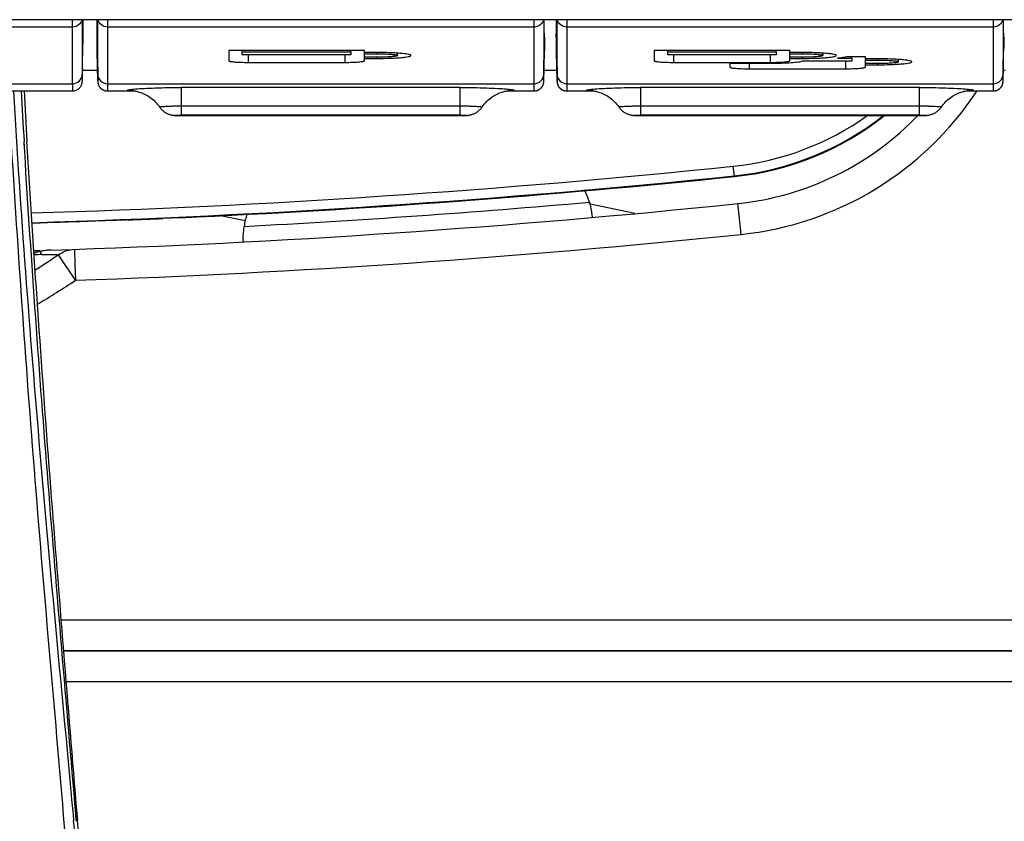
# Model space of a CAD drawing. Units: millimetres. Extents: x 39 to 1027, y -965 to 607.
# Drawn here: x 662 to 713, y 91 to 133 of the extents above; entities that cross this region are included whole.
import ezdxf

# ---------------------------------------------------------------- set-up
doc = ezdxf.new("R2010")
doc.units = ezdxf.units.MM
doc.layers.add('Moffat_Profiles', color=10, linetype='Continuous')

msp = doc.modelspace()

# ---------------------------------------------------------------- linework, layer by layer
at = {"layer": 'Moffat_Profiles', "linetype": 'Continuous'}
for p, q in [((769.366, 132.594), (590.325, 132.594)), ((664.956, 132.215), (632.174, 132.215)), ((664.956, 129.292), (664.956, 132.594)), ((665.456, 132.594), (665.456, 129.785)), ((665.491, 132.594), (665.48, 131.344)), ((666.23, 131.284), (666.23, 132.594)), ((666.256, 129.781), (666.256, 132.594)), ((666.756, 132.594), (666.756, 128.918)), ((688.773, 132.216), (666.756, 132.216)), ((688.773, 128.918), (688.773, 132.594)), ((689.273, 132.594), (689.273, 129.781)), ((689.3, 131.284), (689.3, 132.594)), ((689.93, 131.284), (689.93, 132.594)), ((689.956, 129.781), (689.956, 132.594)), ((690.456, 132.594), (690.456, 128.918)), ((712.473, 132.216), (690.456, 132.216)), ((712.473, 128.918), (712.473, 132.594)), ((712.973, 132.594), (712.973, 129.781)), ((713, 131.284), (713, 132.594)), ((665.48, 131.344), (665.483, 131.615)), ((665.483, 131.615), (665.482, 131.616)), ((666.23, 131.907), (666.217, 131.907)), ((666.218, 131.686), (666.217, 131.907)), ((666.23, 131.686), (666.218, 131.686)), ((666.219, 131.686), (666.227, 131.052)), ((689.312, 131.907), (689.3, 131.907)), ((689.311, 131.686), (689.3, 131.686)), ((689.311, 131.686), (689.305, 131.237)), ((689.93, 131.907), (689.917, 131.907)), ((689.918, 131.686), (689.917, 131.907)), ((689.93, 131.686), (689.918, 131.686)), ((689.919, 131.686), (689.927, 131.052)), ((713.012, 131.907), (713, 131.907)), ((713.011, 131.686), (713, 131.686)), ((713.011, 131.686), (713.005, 131.237)), ((665.47, 130.068), (665.481, 131.344)), ((666.229, 130.961), (666.23, 131.284)), ((666.23, 131.284), (666.256, 129.781)), ((689.273, 129.781), (689.3, 131.284)), ((689.299, 131.284), (689.3, 130.961)), ((689.305, 131.237), (689.301, 130.976)), ((689.929, 130.949), (689.93, 131.284)), ((689.93, 131.284), (689.956, 129.781)), ((712.973, 129.781), (713, 131.284)), ((712.999, 131.284), (713, 130.961)), ((713.005, 131.237), (713.001, 130.976)), ((666.227, 131.052), (666.229, 130.96)), ((666.229, 130.949), (666.229, 130.961)), ((666.256, 129.415), (666.229, 130.949)), ((680.015, 130.999), (673.015, 130.999)), ((673.015, 130.999), (673.015, 130.478)), ((673.715, 130.938), (673.717, 130.999)), ((673.715, 130.938), (679.315, 130.938)), ((673.715, 130.782), (673.715, 130.938)), ((679.315, 130.782), (673.715, 130.782)), ((674.015, 130.782), (674.015, 130.391)), ((679.015, 130.391), (679.015, 130.782)), ((679.315, 130.938), (679.313, 130.999)), ((679.315, 130.938), (679.315, 130.782)), ((680.015, 130.899), (680.015, 130.999)), ((680.665, 130.899), (680.015, 130.899)), ((680.015, 130.838), (680.017, 130.899)), ((680.015, 130.838), (680.665, 130.838)), ((680.015, 130.656), (680.015, 130.838)), ((680.665, 130.656), (680.015, 130.656)), ((680.015, 130.595), (680.017, 130.656)), ((680.015, 130.595), (680.665, 130.595)), ((680.015, 130.478), (680.015, 130.595)), ((680.665, 130.838), (680.665, 130.899)), ((680.665, 130.595), (680.665, 130.656)), ((681.71, 130.869), (681.715, 130.747)), ((682.415, 130.746), (682.415, 130.747)), ((689.274, 129.415), (689.301, 130.949)), ((689.301, 130.976), (689.3, 130.96)), ((689.927, 131.052), (689.929, 130.96)), ((689.956, 129.415), (689.929, 130.949)), ((701.965, 130.999), (694.965, 130.999)), ((694.965, 130.999), (694.965, 130.478)), ((695.665, 130.938), (695.667, 130.999)), ((695.665, 130.938), (701.265, 130.938)), ((695.665, 130.782), (695.665, 130.938)), ((701.265, 130.782), (695.665, 130.782)), ((695.965, 130.782), (695.965, 130.391)), ((700.965, 130.391), (700.965, 130.782)), ((701.265, 130.938), (701.263, 130.999)), ((701.265, 130.938), (701.265, 130.782)), ((701.965, 130.899), (701.965, 130.999)), ((702.615, 130.899), (701.965, 130.899)), ((701.965, 130.838), (701.967, 130.899)), ((701.965, 130.838), (702.615, 130.838)), ((701.965, 130.656), (701.965, 130.838)), ((702.615, 130.656), (701.965, 130.656)), ((701.965, 130.595), (701.967, 130.656)), ((701.965, 130.595), (702.615, 130.595)), ((701.965, 130.478), (701.965, 130.595)), ((702.615, 130.838), (702.615, 130.899)), ((702.615, 130.595), (702.615, 130.656)), ((703.66, 130.869), (703.665, 130.747)), ((704.365, 130.746), (704.365, 130.747)), ((704.426, 130.604), (705.165, 130.604)), ((705.865, 130.669), (704.893, 130.669)), ((705.165, 130.604), (705.162, 130.669)), ((705.165, 130.604), (705.165, 130.447)), ((705.865, 130.573), (705.865, 130.669)), ((712.974, 129.415), (713.001, 130.949)), ((713.001, 130.976), (713, 130.96)), ((674.015, 130.391), (679.015, 130.391)), ((695.965, 130.391), (700.965, 130.391)), ((700.965, 130.33), (698.865, 130.33)), ((698.865, 130.33), (698.865, 130.148)), ((699.865, 130.33), (699.865, 130.061)), ((705.165, 130.447), (702.628, 130.447)), ((704.865, 130.061), (704.865, 130.447)), ((706.515, 130.573), (705.865, 130.573)), ((705.865, 130.512), (705.867, 130.573)), ((705.865, 130.512), (706.515, 130.512)), ((705.865, 130.33), (705.865, 130.512)), ((706.515, 130.33), (705.865, 130.33)), ((705.865, 130.269), (705.867, 130.33)), ((705.865, 130.269), (706.515, 130.269)), ((705.865, 130.148), (705.865, 130.269)), ((706.515, 130.512), (706.515, 130.573)), ((706.515, 130.269), (706.515, 130.33)), ((707.56, 130.543), (707.565, 130.422)), ((708.265, 130.421), (708.265, 130.421)), ((665.47, 130.07), (665.456, 129.785)), ((665.456, 129.992), (666.246, 129.992)), ((665.461, 129.494), (665.463, 129.592)), ((665.463, 129.592), (665.47, 130.068)), ((666.256, 129.781), (666.256, 129.41)), ((666.256, 129.781), (666.256, 129.556)), ((689.274, 129.556), (689.273, 129.781)), ((689.273, 129.41), (689.273, 129.781)), ((689.284, 129.992), (689.946, 129.992)), ((689.956, 129.781), (689.956, 129.41)), ((689.956, 129.781), (689.956, 129.556)), ((699.865, 130.061), (704.865, 130.061)), ((712.974, 129.556), (712.973, 129.781)), ((712.973, 129.41), (712.973, 129.781)), ((712.984, 129.992), (713.076, 129.992)), ((632.174, 129.292), (664.956, 129.292)), ((664.956, 129.292), (664.958, 128.918)), ((665.458, 129.402), (665.459, 129.407)), ((665.458, 129.397), (665.458, 129.402)), ((665.458, 129.393), (665.458, 129.397)), ((665.458, 129.389), (665.458, 129.393)), ((665.459, 129.423), (665.46, 129.434)), ((665.459, 129.414), (665.459, 129.423)), ((665.459, 129.407), (665.459, 129.414)), ((665.46, 129.455), (665.461, 129.494)), ((665.46, 129.434), (665.46, 129.455)), ((666.256, 129.556), (666.256, 129.433)), ((666.256, 129.433), (666.256, 129.415)), ((666.256, 129.415), (666.256, 129.409)), ((666.256, 129.41), (666.256, 129.406)), ((666.756, 129.292), (688.773, 129.292)), ((684.963, 129.095), (670.567, 129.095)), ((670.567, 129.095), (670.567, 127.67)), ((684.963, 127.67), (684.963, 129.095)), ((689.273, 129.409), (689.274, 129.415)), ((689.956, 129.556), (689.956, 129.433)), ((689.956, 129.433), (689.956, 129.415)), ((689.956, 129.415), (689.956, 129.409)), ((689.956, 129.41), (689.956, 129.406)), ((690.456, 129.292), (712.473, 129.292)), ((708.663, 129.095), (694.267, 129.095)), ((694.267, 129.095), (694.267, 127.67)), ((708.663, 127.67), (708.663, 129.095)), ((712.973, 129.409), (712.974, 129.415)), ((661.666, 128.918), (664.958, 128.918)), ((666.756, 128.918), (668.164, 128.918)), ((687.366, 128.918), (688.773, 128.918)), ((690.456, 128.918), (691.864, 128.918)), ((711.066, 128.918), (712.473, 128.918)), ((670.567, 128.146), (684.963, 128.146)), ((694.267, 128.146), (708.663, 128.146)), ((670.431, 127.65), (670.567, 127.649)), ((684.963, 127.67), (670.567, 127.67)), ((670.567, 127.65), (684.963, 127.65)), ((670.567, 127.65), (670.567, 127.649)), ((670.567, 127.649), (684.963, 127.649)), ((684.963, 127.649), (685.099, 127.65)), ((684.963, 127.649), (684.963, 127.65)), ((694.131, 127.65), (694.267, 127.649)), ((708.663, 127.67), (694.267, 127.67)), ((694.267, 127.65), (708.663, 127.65)), ((694.267, 127.65), (694.267, 127.649)), ((694.267, 127.649), (708.663, 127.649)), ((708.663, 127.649), (708.799, 127.65)), ((708.663, 127.649), (708.663, 127.65)), ((662.487, 125.768), (662.454, 126.307)), ((662.477, 125.918), (662.454, 126.307)), ((662.635, 125.777), (662.603, 126.316)), ((699.108, 124.502), (699.053, 125.034)), ((693.963, 122.59), (691.604, 123.086)), ((699.29, 123.095), (699.289, 123.109)), ((699.301, 122.988), (699.29, 123.095)), ((699.453, 121.518), (699.301, 122.988)), ((672.667, 122.481), (673.87, 122.229)), ((666.15, 122.219), (667.369, 122.263)), ((666.15, 122.219), (667.179, 122.256)), ((667.369, 122.263), (667.571, 122.269)), ((667.571, 122.269), (667.646, 122.271)), ((667.646, 122.271), (667.662, 122.272)), ((667.662, 122.272), (667.708, 122.273)), ((667.662, 122.272), (667.679, 122.272)), ((667.662, 122.272), (667.743, 122.262)), ((667.708, 122.273), (667.711, 122.272)), ((667.744, 122.268), (667.711, 122.272)), ((670.49, 122.375), (669.613, 122.336)), ((691.77, 122.405), (691.771, 122.388)), ((673.771, 121.125), (673.77, 121.142)), ((662.961, 120.68), (663.266, 120.689)), ((663.266, 120.689), (663.151, 120.636)), ((663.359, 120.488), (663.266, 120.689)), ((664.146, 120.476), (664.23, 120.47)), ((664.243, 120.438), (664.23, 120.47)), ((664.37, 120.26), (664.243, 120.438)), ((665.05, 120.747), (665.076, 119.948)), ((665.104, 119.147), (664.37, 120.26)), ((665.076, 119.948), (665.104, 119.147)), ((664.376, 101.625), (751.869, 101.625)), ((752.342, 100.025), (664.506, 100.025)), ((664.506, 100.022), (752.344, 100.022)), ((753.198, 98.422), (664.636, 98.422)), ((664.979, 91.604), (665.01, 91.27)), ((665.154, 91.234), (665.121, 91.617)), ((665.15, 91.283), (665.121, 91.617)), ((665.22, 91.289), (665.192, 91.623)), ((665.154, 91.234), (665.15, 91.283))]:
    msp.add_line(p, q, dxfattribs=at)
for points in [[(666.218, 131.686), (666.217, 131.847), (666.217, 131.879), (666.217, 131.898), (666.217, 131.907), (666.217, 131.907)], [(689.918, 131.686), (689.917, 131.847), (689.917, 131.879), (689.917, 131.898), (689.917, 131.907), (689.917, 131.907)], [(664.958, 128.918), (664.963, 128.918), (665.009, 128.921), (665.054, 128.928), (665.097, 128.938), (665.139, 128.952), (665.178, 128.97), (665.216, 128.99), (665.251, 129.013), (665.283, 129.038), (665.312, 129.065), (665.338, 129.093), (665.361, 129.122), (665.381, 129.151), (665.398, 129.18), (665.412, 129.208), (665.423, 129.235), (665.432, 129.259), (665.439, 129.281), (665.444, 129.299), (665.447, 129.315), (665.45, 129.328), (665.452, 129.338), (665.453, 129.347), (665.454, 129.354), (665.455, 129.36), (665.455, 129.365), (665.456, 129.37), (665.456, 129.374), (665.457, 129.378), (665.457, 129.381), (665.457, 129.384), (665.458, 129.389)], [(666.256, 129.406), (666.256, 129.403), (666.256, 129.398), (666.257, 129.393), (666.257, 129.386), (666.257, 129.38), (666.258, 129.373), (666.259, 129.366), (666.26, 129.359), (666.26, 129.351), (666.262, 129.344), (666.263, 129.336), (666.264, 129.328), (666.266, 129.32), (666.267, 129.312), (666.269, 129.303), (666.271, 129.295), (666.274, 129.287), (666.276, 129.278), (666.279, 129.27), (666.281, 129.261), (666.284, 129.253), (666.287, 129.244), (666.29, 129.236), (666.294, 129.228), (666.297, 129.219), (666.301, 129.211), (666.305, 129.203), (666.309, 129.194), (666.313, 129.186), (666.318, 129.178), (666.322, 129.169), (666.327, 129.161), (666.332, 129.153), (666.337, 129.145), (666.343, 129.137), (666.348, 129.129), (666.354, 129.121), (666.36, 129.113), (666.366, 129.105), (666.373, 129.097), (666.379, 129.09), (666.386, 129.082), (666.393, 129.075), (666.4, 129.067), (666.407, 129.06), (666.415, 129.053), (666.423, 129.046), (666.431, 129.039), (666.439, 129.032), (666.447, 129.025), (666.456, 129.019), (666.464, 129.012), (666.473, 129.006), (666.482, 129), (666.492, 128.994), (666.501, 128.988), (666.511, 128.983), (666.521, 128.977), (666.531, 128.972), (666.541, 128.967), (666.551, 128.962), (666.562, 128.958), (666.572, 128.953), (666.583, 128.949), (666.594, 128.945), (666.605, 128.942), (666.617, 128.938), (666.628, 128.935), (666.64, 128.932), (666.651, 128.929), (666.663, 128.927), (666.675, 128.925), (666.687, 128.923), (666.699, 128.922), (666.711, 128.92), (666.723, 128.919), (666.736, 128.919), (666.748, 128.918), (666.756, 128.918)], [(688.773, 128.918), (688.787, 128.919), (688.802, 128.919), (688.818, 128.92), (688.833, 128.922), (688.848, 128.924), (688.862, 128.926), (688.877, 128.929), (688.891, 128.932), (688.906, 128.936), (688.92, 128.94), (688.933, 128.945), (688.947, 128.949), (688.96, 128.955), (688.973, 128.96), (688.986, 128.966), (688.999, 128.972), (689.011, 128.979), (689.023, 128.985), (689.035, 128.992), (689.047, 129), (689.058, 129.007), (689.069, 129.015), (689.079, 129.023), (689.09, 129.031), (689.1, 129.04), (689.11, 129.048), (689.119, 129.057), (689.128, 129.066), (689.137, 129.075), (689.146, 129.085), (689.154, 129.094), (689.162, 129.104), (689.17, 129.114), (689.177, 129.124), (689.184, 129.134), (689.191, 129.144), (689.198, 129.154), (689.204, 129.164), (689.21, 129.175), (689.216, 129.185), (689.221, 129.195), (689.226, 129.206), (689.231, 129.216), (689.235, 129.227), (689.239, 129.237), (689.243, 129.247), (689.247, 129.258), (689.25, 129.268), (689.253, 129.278), (689.256, 129.288), (689.259, 129.298), (689.261, 129.308), (689.263, 129.318), (689.265, 129.327), (689.267, 129.337), (689.268, 129.346), (689.269, 129.355), (689.27, 129.363), (689.271, 129.372), (689.272, 129.38), (689.272, 129.387), (689.273, 129.393), (689.273, 129.399), (689.273, 129.403), (689.273, 129.406), (689.273, 129.41)], [(689.274, 129.415), (689.274, 129.433), (689.274, 129.556)], [(689.956, 129.406), (689.956, 129.403), (689.956, 129.398), (689.957, 129.393), (689.957, 129.386), (689.957, 129.38), (689.958, 129.373), (689.959, 129.366), (689.96, 129.359), (689.96, 129.351), (689.962, 129.344), (689.963, 129.336), (689.964, 129.328), (689.966, 129.32), (689.967, 129.312), (689.969, 129.303), (689.971, 129.295), (689.974, 129.287), (689.976, 129.278), (689.979, 129.27), (689.981, 129.261), (689.984, 129.253), (689.987, 129.244), (689.99, 129.236), (689.994, 129.228), (689.997, 129.219), (690.001, 129.211), (690.005, 129.203), (690.009, 129.194), (690.013, 129.186), (690.018, 129.178), (690.022, 129.169), (690.027, 129.161), (690.032, 129.153), (690.037, 129.145), (690.043, 129.137), (690.048, 129.129), (690.054, 129.121), (690.06, 129.113), (690.066, 129.105), (690.073, 129.097), (690.079, 129.09), (690.086, 129.082), (690.093, 129.075), (690.1, 129.067), (690.107, 129.06), (690.115, 129.053), (690.123, 129.046), (690.131, 129.039), (690.139, 129.032), (690.147, 129.025), (690.156, 129.019), (690.164, 129.012), (690.173, 129.006), (690.182, 129), (690.192, 128.994), (690.201, 128.988), (690.211, 128.983), (690.221, 128.977), (690.231, 128.972), (690.241, 128.967), (690.251, 128.962), (690.262, 128.958), (690.272, 128.953), (690.283, 128.949), (690.294, 128.945), (690.305, 128.942), (690.317, 128.938), (690.328, 128.935), (690.34, 128.932), (690.351, 128.929), (690.363, 128.927), (690.375, 128.925), (690.387, 128.923), (690.399, 128.922), (690.411, 128.92), (690.423, 128.919), (690.436, 128.919), (690.448, 128.918), (690.456, 128.918)], [(712.473, 128.918), (712.487, 128.919), (712.502, 128.919), (712.518, 128.92), (712.533, 128.922), (712.548, 128.924), (712.562, 128.926), (712.577, 128.929), (712.591, 128.932), (712.606, 128.936), (712.62, 128.94), (712.633, 128.945), (712.647, 128.949), (712.66, 128.955), (712.673, 128.96), (712.686, 128.966), (712.699, 128.972), (712.711, 128.979), (712.723, 128.985), (712.735, 128.992), (712.747, 129), (712.758, 129.007), (712.769, 129.015), (712.779, 129.023), (712.79, 129.031), (712.8, 129.04), (712.81, 129.048), (712.819, 129.057), (712.828, 129.066), (712.837, 129.075), (712.846, 129.085), (712.854, 129.094), (712.862, 129.104), (712.87, 129.114), (712.877, 129.124), (712.884, 129.134), (712.891, 129.144), (712.898, 129.154), (712.904, 129.164), (712.91, 129.175), (712.916, 129.185), (712.921, 129.195), (712.926, 129.206), (712.931, 129.216), (712.935, 129.227), (712.939, 129.237), (712.943, 129.247), (712.947, 129.258), (712.95, 129.268), (712.953, 129.278), (712.956, 129.288), (712.959, 129.298), (712.961, 129.308), (712.963, 129.318), (712.965, 129.327), (712.967, 129.337), (712.968, 129.346), (712.969, 129.355), (712.97, 129.363), (712.971, 129.372), (712.972, 129.38), (712.972, 129.387), (712.973, 129.393), (712.973, 129.399), (712.973, 129.403), (712.973, 129.406), (712.973, 129.41)], [(712.974, 129.415), (712.974, 129.433), (712.974, 129.556)], [(668.066, 128.931), (668.065, 128.931), (668.068, 128.931), (668.076, 128.931), (668.088, 128.929), (668.107, 128.927), (668.131, 128.923), (668.161, 128.919)], [(668.161, 128.919), (668.198, 128.912), (668.241, 128.903), (668.29, 128.892), (668.344, 128.878), (668.403, 128.861), (668.465, 128.84), (668.53, 128.816), (668.596, 128.788), (668.664, 128.757), (668.733, 128.723), (668.802, 128.685), (668.871, 128.642), (668.94, 128.596), (669.008, 128.547), (669.075, 128.493), (669.141, 128.435), (669.206, 128.374), (669.268, 128.309), (669.328, 128.24), (669.385, 128.168), (669.441, 128.092)], [(686.088, 128.092), (686.144, 128.168), (686.201, 128.24), (686.261, 128.308), (686.323, 128.373), (686.386, 128.434), (686.452, 128.491), (686.518, 128.544), (686.586, 128.594), (686.654, 128.64), (686.722, 128.681), (686.791, 128.72), (686.858, 128.754), (686.925, 128.785), (686.99, 128.812), (687.055, 128.836), (687.117, 128.857), (687.175, 128.875), (687.229, 128.889), (687.279, 128.901), (687.323, 128.911), (687.36, 128.917)], [(687.36, 128.917), (687.392, 128.923), (687.418, 128.926), (687.437, 128.929), (687.448, 128.93)], [(691.766, 128.931), (691.765, 128.931), (691.768, 128.931), (691.776, 128.931), (691.788, 128.929), (691.807, 128.927), (691.831, 128.923), (691.861, 128.919)], [(691.861, 128.919), (691.898, 128.912), (691.941, 128.903), (691.99, 128.892), (692.044, 128.878), (692.103, 128.861), (692.165, 128.84), (692.23, 128.816), (692.296, 128.788), (692.364, 128.757), (692.433, 128.723), (692.502, 128.685), (692.571, 128.642), (692.64, 128.596), (692.708, 128.547), (692.775, 128.493), (692.841, 128.435), (692.906, 128.374), (692.968, 128.309), (693.028, 128.24), (693.085, 128.168), (693.141, 128.092)], [(709.788, 128.092), (709.844, 128.168), (709.901, 128.24), (709.961, 128.308), (710.023, 128.373), (710.086, 128.434), (710.152, 128.491), (710.218, 128.544), (710.286, 128.594), (710.354, 128.64), (710.422, 128.681), (710.491, 128.72), (710.558, 128.754), (710.625, 128.785), (710.69, 128.812), (710.755, 128.836), (710.817, 128.857), (710.875, 128.875), (710.929, 128.889), (710.979, 128.901), (711.023, 128.911), (711.06, 128.917)], [(711.06, 128.917), (711.092, 128.923), (711.118, 128.926), (711.137, 128.929), (711.148, 128.93)], [(669.441, 128.092), (669.462, 128.062), (669.489, 128.027), (669.518, 127.994), (669.547, 127.962), (669.578, 127.932), (669.609, 127.904), (669.641, 127.877), (669.673, 127.852), (669.706, 127.829), (669.739, 127.808), (669.773, 127.788), (669.806, 127.77), (669.84, 127.753), (669.874, 127.738), (669.908, 127.724), (669.941, 127.712), (669.975, 127.701), (670.008, 127.692), (670.04, 127.684), (670.072, 127.677), (670.102, 127.671), (670.13, 127.667), (670.156, 127.663), (670.18, 127.661), (670.203, 127.659), (670.225, 127.657), (670.246, 127.656), (670.269, 127.654), (670.294, 127.653), (670.322, 127.652), (670.353, 127.652), (670.39, 127.651), (670.431, 127.65)], [(685.099, 127.65), (685.141, 127.651), (685.179, 127.652), (685.211, 127.652), (685.239, 127.653), (685.265, 127.655), (685.288, 127.656), (685.311, 127.657), (685.333, 127.659), (685.358, 127.661), (685.383, 127.665), (685.41, 127.668), (685.439, 127.673), (685.47, 127.679), (685.501, 127.686), (685.533, 127.695), (685.566, 127.705), (685.599, 127.716), (685.632, 127.728), (685.665, 127.742), (685.698, 127.757), (685.732, 127.774), (685.765, 127.793), (685.798, 127.813), (685.831, 127.834), (685.864, 127.858), (685.896, 127.883), (685.927, 127.909), (685.957, 127.937), (685.987, 127.967), (686.016, 127.999), (686.044, 128.031), (686.07, 128.066), (686.089, 128.092)], [(693.141, 128.092), (693.162, 128.062), (693.189, 128.027), (693.218, 127.994), (693.247, 127.962), (693.278, 127.932), (693.309, 127.904), (693.341, 127.877), (693.373, 127.852), (693.406, 127.829), (693.439, 127.808), (693.473, 127.788), (693.506, 127.77), (693.54, 127.753), (693.574, 127.738), (693.608, 127.724), (693.641, 127.712), (693.675, 127.701), (693.708, 127.692), (693.74, 127.684), (693.772, 127.677), (693.802, 127.671), (693.83, 127.667), (693.856, 127.663), (693.88, 127.661), (693.903, 127.659), (693.925, 127.657), (693.946, 127.656), (693.969, 127.654), (693.994, 127.653), (694.022, 127.652), (694.053, 127.652), (694.09, 127.651), (694.131, 127.65)], [(708.799, 127.65), (708.841, 127.651), (708.879, 127.652), (708.911, 127.652), (708.939, 127.653), (708.965, 127.655), (708.988, 127.656), (709.011, 127.657), (709.033, 127.659), (709.058, 127.661), (709.083, 127.665), (709.11, 127.668), (709.139, 127.673), (709.17, 127.679), (709.201, 127.686), (709.233, 127.695), (709.266, 127.705), (709.299, 127.716), (709.332, 127.728), (709.365, 127.742), (709.398, 127.757), (709.432, 127.774), (709.465, 127.793), (709.498, 127.813), (709.531, 127.834), (709.564, 127.858), (709.596, 127.883), (709.627, 127.909), (709.657, 127.937), (709.687, 127.967), (709.716, 127.999), (709.744, 128.031), (709.77, 128.066), (709.789, 128.092)], [(691.771, 122.404), (691.771, 122.401), (691.771, 122.388)], [(673.771, 121.125), (673.769, 121.137), (673.769, 121.141)]]:
    msp.add_lwpolyline(points, dxfattribs=at)
for centre, radius, start, end in [((681.492, 131.833), 7.82, 358.922, 0.5411), ((705.192, 131.833), 7.82, 358.922, 0.5411), ((1426.543, 172.471), 765.482, 183.261628, 183.457393), ((1638.028, 184.785), 977.176, 183.277505, 183.430331), ((697.744, 138.029), 16.6, 275.9117, 326.6853), ((697.569, 139.409), 14.452, 275.8939, 305.5052), ((697.569, 139.409), 14.952, 275.894, 308.1081), ((697.569, 139.409), 14.987, 275.894, 308.2759), ((697.744, 138.029), 15, 275.9117, 316.4577), ((647.765, 621.845), 499.452, 271.72866, 275.89401), ((647.765, 621.845), 499.952, 271.73064, 275.89401), ((647.765, 621.846), 499.987, 272.6051, 275.89401), ((687.785, 122.052), 4, 16.3501, 26.0691), ((647.765, 620.699), 500.25, 271.84057, 275.91174), ((647.765, 620.699), 499.45, 272.98885, 275.03785), ((677.765, 121.349), 4, 161.9483, 171.6766), ((647.765, 621.845), 499.965, 271.73074, 272.10739), ((667.691, 122.758), 0.486, 269.1149, 272.3087), ((665.02, 98.819), 23.608, 83.1789, 83.3731), ((638.54, 823.036), 701.389, 272.392879, 272.539199), ((647.765, 620.699), 501.85, 271.98001, 275.91174), ((655.462, 137.151), 18.218, 294.326, 294.9666), ((663.961, 117.746), 2.966, 103.0534, 109.5858), ((664.572, 75.188), 45.302, 91.5246, 92.0238), ((663.941, 117.829), 2.88, 99.3258, 103.0431), ((663.926, 117.922), 2.786, 94.369, 99.3363), ((663.918, 118.024), 2.684, 91.8309, 94.3543), ((632.432, 167.502), 56.773, 303.8578, 304.0617), ((665.123, 119.185), 1.566, 106.8713, 110.4322), ((634.722, 164.045), 52.626, 302.5344, 303.4291), ((633.233, 166.306), 55.333, 303.4255, 303.8588), ((640.447, 156.229), 44.53, 300.6449, 303.6222), ((-355.294, -2.981), 1024.648, 4.55027, 5.277762), ((-2909.219, -200.479), 3586.326, 4.458614, 4.666502)]:
    msp.add_arc(centre, radius, start, end, dxfattribs=at)
for points, knots in [([(665.441, 132.594), (665.415, 132.488), (665.288, 132.29), (665.064, 132.215), (664.956, 132.215)], [0, 0, 0, 0, 0.499471, 1, 1, 1, 1]), ([(666.756, 132.216), (666.647, 132.216), (666.424, 132.29), (666.297, 132.489), (666.271, 132.594)], [0, 0, 0, 0, 0.500526, 1, 1, 1, 1]), ([(689.259, 132.594), (689.232, 132.489), (689.105, 132.29), (688.882, 132.216), (688.773, 132.216)], [0, 0, 0, 0, 0.499474, 1, 1, 1, 1]), ([(690.456, 132.216), (690.347, 132.216), (690.124, 132.29), (689.997, 132.489), (689.971, 132.594)], [0, 0, 0, 0, 0.500526, 1, 1, 1, 1]), ([(712.959, 132.594), (712.932, 132.489), (712.805, 132.29), (712.582, 132.216), (712.473, 132.216)], [0, 0, 0, 0, 0.499474, 1, 1, 1, 1]), ([(681.711, 130.869), (681.632, 130.874), (681.284, 130.893), (680.934, 130.899), (680.665, 130.899)], [0, 0, 0, 0, 0.226901, 1, 1, 1, 1]), ([(680.665, 130.838), (680.733, 130.838), (680.867, 130.837), (681.061, 130.832), (681.24, 130.824), (681.397, 130.813), (681.511, 130.802), (681.587, 130.791), (681.631, 130.783), (681.666, 130.775), (681.689, 130.768), (681.702, 130.761), (681.71, 130.756), (681.715, 130.751), (681.715, 130.747)], [0, 0, 0, 0, 0.192425, 0.377534, 0.548314, 0.698311, 0.821902, 0.872343, 0.914604, 0.948367, 0.973483, 0.982854, 0.990211, 1, 1, 1, 1]), ([(681.715, 130.747), (681.715, 130.744), (681.71, 130.738), (681.703, 130.733), (681.689, 130.727), (681.667, 130.719), (681.632, 130.711), (681.588, 130.703), (681.512, 130.692), (681.398, 130.681), (681.241, 130.67), (681.061, 130.662), (680.867, 130.657), (680.733, 130.656), (680.665, 130.656)], [0, 0, 0, 0, 0.009662, 0.016922, 0.026193, 0.051126, 0.084736, 0.126881, 0.177245, 0.300792, 0.45088, 0.621864, 0.807253, 1, 1, 1, 1]), ([(680.665, 130.595), (680.888, 130.595), (681.211, 130.6), (681.623, 130.619), (681.885, 130.637), (682.098, 130.658), (682.264, 130.684), (682.356, 130.705), (682.414, 130.731), (682.415, 130.746)], [0, 0, 0, 0, 0.377884, 0.548805, 0.698942, 0.822645, 0.91542, 0.974296, 1, 1, 1, 1]), ([(682.415, 130.747), (682.415, 130.754), (682.398, 130.771), (682.337, 130.794), (682.201, 130.822), (681.983, 130.849), (681.81, 130.862), (681.711, 130.869)], [0, 0, 0, 0, 0.029307, 0.083618, 0.280597, 0.591108, 1, 1, 1, 1]), ([(703.661, 130.869), (703.582, 130.874), (703.234, 130.893), (702.884, 130.899), (702.615, 130.899)], [0, 0, 0, 0, 0.226901, 1, 1, 1, 1]), ([(702.615, 130.838), (702.683, 130.838), (702.817, 130.837), (703.011, 130.832), (703.19, 130.824), (703.347, 130.813), (703.461, 130.802), (703.537, 130.791), (703.581, 130.783), (703.616, 130.775), (703.639, 130.768), (703.652, 130.761), (703.66, 130.756), (703.665, 130.751), (703.665, 130.747)], [0, 0, 0, 0, 0.192425, 0.377534, 0.548314, 0.698311, 0.821902, 0.872343, 0.914604, 0.948367, 0.973483, 0.982854, 0.990211, 1, 1, 1, 1]), ([(703.665, 130.747), (703.665, 130.744), (703.66, 130.738), (703.653, 130.733), (703.639, 130.727), (703.617, 130.719), (703.582, 130.711), (703.538, 130.703), (703.462, 130.692), (703.348, 130.681), (703.191, 130.67), (703.011, 130.662), (702.817, 130.657), (702.683, 130.656), (702.615, 130.656)], [0, 0, 0, 0, 0.009662, 0.016922, 0.026193, 0.051126, 0.084736, 0.126881, 0.177245, 0.300792, 0.45088, 0.621864, 0.807253, 1, 1, 1, 1]), ([(702.615, 130.595), (702.838, 130.595), (703.161, 130.6), (703.573, 130.619), (703.835, 130.637), (704.048, 130.658), (704.214, 130.684), (704.306, 130.705), (704.364, 130.731), (704.365, 130.746)], [0, 0, 0, 0, 0.377884, 0.548805, 0.698942, 0.822645, 0.91542, 0.974296, 1, 1, 1, 1]), ([(704.365, 130.747), (704.365, 130.754), (704.348, 130.771), (704.287, 130.794), (704.151, 130.822), (703.933, 130.849), (703.76, 130.862), (703.661, 130.869)], [0, 0, 0, 0, 0.029307, 0.083618, 0.280597, 0.591108, 1, 1, 1, 1]), ([(704.893, 130.669), (704.863, 130.662), (704.708, 130.633), (704.552, 130.616), (704.426, 130.604)], [0, 0, 0, 0, 0.195959, 1, 1, 1, 1]), ([(673.015, 130.478), (673.015, 130.469), (673.048, 130.454), (673.1, 130.442), (673.194, 130.427), (673.373, 130.409), (673.652, 130.395), (673.887, 130.391), (674.015, 130.391)], [0, 0, 0, 0, 0.025338, 0.083884, 0.176462, 0.300129, 0.621468, 1, 1, 1, 1]), ([(679.015, 130.391), (679.142, 130.391), (679.378, 130.395), (679.656, 130.409), (679.835, 130.427), (679.93, 130.442), (679.982, 130.454), (680.015, 130.469), (680.015, 130.478)], [0, 0, 0, 0, 0.378532, 0.699871, 0.823538, 0.916116, 0.974662, 1, 1, 1, 1]), ([(694.965, 130.478), (694.965, 130.469), (694.998, 130.454), (695.05, 130.442), (695.144, 130.427), (695.323, 130.409), (695.602, 130.395), (695.837, 130.391), (695.965, 130.391)], [0, 0, 0, 0, 0.025338, 0.083884, 0.176462, 0.300129, 0.621468, 1, 1, 1, 1]), ([(698.865, 130.148), (698.865, 130.139), (698.898, 130.124), (698.95, 130.112), (699.044, 130.097), (699.223, 130.079), (699.502, 130.065), (699.737, 130.061), (699.865, 130.061)], [0, 0, 0, 0, 0.025338, 0.083884, 0.176462, 0.300129, 0.621468, 1, 1, 1, 1]), ([(700.965, 130.391), (701.092, 130.391), (701.328, 130.395), (701.606, 130.409), (701.785, 130.427), (701.88, 130.442), (701.932, 130.454), (701.965, 130.469), (701.965, 130.478)], [0, 0, 0, 0, 0.378532, 0.699871, 0.823538, 0.916116, 0.974662, 1, 1, 1, 1]), ([(702.628, 130.447), (702.561, 130.42), (702.36, 130.392), (701.996, 130.356), (701.511, 130.336), (701.154, 130.33), (700.965, 130.33)], [0, 0, 0, 0, 0.130311, 0.358599, 0.659874, 1, 1, 1, 1]), ([(704.865, 130.061), (704.992, 130.061), (705.228, 130.065), (705.506, 130.079), (705.685, 130.097), (705.78, 130.112), (705.832, 130.124), (705.865, 130.139), (705.865, 130.148)], [0, 0, 0, 0, 0.378532, 0.699871, 0.823538, 0.916116, 0.974662, 1, 1, 1, 1]), ([(707.561, 130.543), (707.482, 130.548), (707.134, 130.567), (706.784, 130.573), (706.515, 130.573)], [0, 0, 0, 0, 0.226901, 1, 1, 1, 1]), ([(706.515, 130.512), (706.583, 130.512), (706.717, 130.511), (706.911, 130.506), (707.09, 130.498), (707.247, 130.487), (707.361, 130.476), (707.437, 130.465), (707.481, 130.457), (707.516, 130.449), (707.539, 130.442), (707.552, 130.435), (707.56, 130.43), (707.565, 130.425), (707.565, 130.422)], [0, 0, 0, 0, 0.192425, 0.377534, 0.548314, 0.698311, 0.821902, 0.872343, 0.914604, 0.948367, 0.973483, 0.982854, 0.990211, 1, 1, 1, 1]), ([(707.565, 130.421), (707.565, 130.418), (707.56, 130.412), (707.553, 130.407), (707.539, 130.401), (707.517, 130.394), (707.482, 130.385), (707.438, 130.378), (707.362, 130.367), (707.248, 130.355), (707.091, 130.344), (706.911, 130.336), (706.717, 130.331), (706.583, 130.33), (706.515, 130.33)], [0, 0, 0, 0, 0.009662, 0.016922, 0.026193, 0.051126, 0.084736, 0.126881, 0.177245, 0.300792, 0.45088, 0.621864, 0.807253, 1, 1, 1, 1]), ([(706.515, 130.269), (706.738, 130.269), (707.061, 130.274), (707.473, 130.293), (707.735, 130.311), (707.948, 130.332), (708.114, 130.358), (708.206, 130.379), (708.264, 130.406), (708.265, 130.421)], [0, 0, 0, 0, 0.377884, 0.548805, 0.698942, 0.822645, 0.91542, 0.974296, 1, 1, 1, 1]), ([(708.265, 130.421), (708.265, 130.428), (708.248, 130.445), (708.187, 130.469), (708.051, 130.497), (707.833, 130.523), (707.66, 130.537), (707.561, 130.543)], [0, 0, 0, 0, 0.029307, 0.083618, 0.280597, 0.591108, 1, 1, 1, 1]), ([(664.956, 129.292), (665.082, 129.292), (665.346, 129.396), (665.454, 129.659), (665.456, 129.785)], [0, 0, 0, 0, 0.500684, 1, 1, 1, 1]), ([(666.256, 129.781), (666.258, 129.655), (666.368, 129.395), (666.63, 129.292), (666.756, 129.292)], [0, 0, 0, 0, 0.499337, 1, 1, 1, 1]), ([(688.773, 129.292), (688.899, 129.292), (689.162, 129.395), (689.271, 129.655), (689.273, 129.781)], [0, 0, 0, 0, 0.500663, 1, 1, 1, 1]), ([(689.956, 129.781), (689.958, 129.655), (690.068, 129.395), (690.33, 129.292), (690.456, 129.292)], [0, 0, 0, 0, 0.499337, 1, 1, 1, 1]), ([(712.473, 129.292), (712.599, 129.292), (712.862, 129.395), (712.971, 129.655), (712.973, 129.781)], [0, 0, 0, 0, 0.500663, 1, 1, 1, 1]), ([(668.097, 128.928), (668.05, 128.929), (667.984, 128.932), (667.904, 128.937), (667.861, 128.941), (667.827, 128.945), (667.808, 128.951), (667.791, 128.955), (667.795, 128.967), (667.812, 128.97), (667.835, 128.978), (667.871, 128.984), (667.94, 128.995), (668.053, 129.007), (668.299, 129.029), (668.692, 129.053), (669.478, 129.086), (670.117, 129.095), (670.567, 129.095)], [0, 0, 0, 0, 0.045811, 0.063574, 0.077807, 0.088456, 0.095536, 0.099206, 0.101196, 0.10587, 0.114028, 0.125751, 0.141025, 0.181945, 0.236105, 0.380221, 0.563776, 1, 1, 1, 1]), ([(684.963, 129.095), (685.412, 129.095), (686.051, 129.086), (686.838, 129.053), (687.231, 129.029), (687.476, 129.007), (687.589, 128.995), (687.658, 128.984), (687.694, 128.978), (687.718, 128.97), (687.734, 128.967), (687.738, 128.955), (687.721, 128.951), (687.702, 128.945), (687.668, 128.941), (687.625, 128.937), (687.545, 128.932), (687.479, 128.929), (687.432, 128.928)], [0, 0, 0, 0, 0.436226, 0.619775, 0.763881, 0.818034, 0.858935, 0.874199, 0.885913, 0.894062, 0.898727, 0.900716, 0.904392, 0.911482, 0.922141, 0.936386, 0.954164, 1, 1, 1, 1]), ([(691.797, 128.928), (691.75, 128.929), (691.684, 128.932), (691.604, 128.937), (691.561, 128.941), (691.527, 128.945), (691.508, 128.951), (691.491, 128.955), (691.495, 128.967), (691.512, 128.97), (691.535, 128.978), (691.571, 128.984), (691.64, 128.995), (691.753, 129.007), (691.999, 129.029), (692.392, 129.053), (693.178, 129.086), (693.817, 129.095), (694.267, 129.095)], [0, 0, 0, 0, 0.045811, 0.063574, 0.077807, 0.088456, 0.095536, 0.099206, 0.101196, 0.10587, 0.114028, 0.125751, 0.141025, 0.181945, 0.236105, 0.380221, 0.563776, 1, 1, 1, 1]), ([(708.663, 129.095), (709.112, 129.095), (709.751, 129.086), (710.538, 129.053), (710.931, 129.029), (711.176, 129.007), (711.289, 128.995), (711.358, 128.984), (711.394, 128.978), (711.418, 128.97), (711.434, 128.967), (711.438, 128.955), (711.421, 128.951), (711.402, 128.945), (711.368, 128.941), (711.325, 128.937), (711.245, 128.932), (711.179, 128.929), (711.132, 128.928)], [0, 0, 0, 0, 0.436226, 0.619775, 0.763881, 0.818034, 0.858935, 0.874199, 0.885913, 0.894062, 0.898727, 0.900716, 0.904392, 0.911482, 0.922141, 0.936386, 0.954164, 1, 1, 1, 1]), ([(661.596, 128.919), (661.807, 125.866), (662.192, 119.747), (662.859, 110.556), (663.631, 101.343), (664.439, 92.113), (665.187, 82.875), (665.684, 75.154), (665.902, 68.942), (666.06, 64.263), (666.296, 60.4), (666.394, 57.736), (666.444, 56.227), (666.463, 55.463), (666.456, 55.067)], [0, 0, 0, 0, 0.124043, 0.248496, 0.373455, 0.498694, 0.624002, 0.74908, 0.81219, 0.875935, 0.938786, 0.96905, 0.983939, 1, 1, 1, 1]), ([(661.903, 128.918), (662.082, 125.802), (662.507, 119.572), (663.502, 107.13), (664.406, 97.814), (664.979, 91.604)], [0, 0, 0, 0, 0.250103, 0.50029, 1, 1, 1, 1]), ([(669.441, 128.092), (669.437, 128.097), (669.485, 128.103), (669.524, 128.111), (669.638, 128.12), (669.771, 128.128), (669.942, 128.136), (670.21, 128.144), (670.421, 128.146), (670.567, 128.146)], [0, 0, 0, 0, 0.016915, 0.071625, 0.162947, 0.287097, 0.439332, 0.613533, 1, 1, 1, 1]), ([(684.963, 128.146), (685.108, 128.146), (685.32, 128.144), (685.587, 128.136), (685.758, 128.128), (685.891, 128.12), (686.005, 128.111), (686.044, 128.103), (686.092, 128.097), (686.088, 128.092)], [0, 0, 0, 0, 0.386467, 0.560668, 0.712903, 0.837053, 0.928375, 0.983085, 1, 1, 1, 1]), ([(693.141, 128.092), (693.137, 128.097), (693.185, 128.103), (693.224, 128.111), (693.338, 128.12), (693.471, 128.128), (693.642, 128.136), (693.91, 128.144), (694.121, 128.146), (694.267, 128.146)], [0, 0, 0, 0, 0.016915, 0.071625, 0.162947, 0.287097, 0.439332, 0.613533, 1, 1, 1, 1]), ([(708.663, 128.146), (708.808, 128.146), (709.02, 128.144), (709.287, 128.136), (709.458, 128.128), (709.591, 128.12), (709.705, 128.111), (709.744, 128.103), (709.792, 128.097), (709.788, 128.092)], [0, 0, 0, 0, 0.386467, 0.560668, 0.712903, 0.837053, 0.928375, 0.983085, 1, 1, 1, 1]), ([(670.567, 127.65), (670.466, 127.65), (670.063, 127.659), (670.466, 127.67), (670.567, 127.67)], [0, 0, 0, 0, 0.499967, 1, 1, 1, 1]), ([(684.963, 127.67), (685.063, 127.67), (685.466, 127.659), (685.063, 127.65), (684.963, 127.65)], [0, 0, 0, 0, 0.500033, 1, 1, 1, 1]), ([(694.267, 127.65), (694.166, 127.65), (693.763, 127.659), (694.166, 127.67), (694.267, 127.67)], [0, 0, 0, 0, 0.499967, 1, 1, 1, 1]), ([(708.663, 127.67), (708.763, 127.67), (709.166, 127.659), (708.763, 127.65), (708.663, 127.65)], [0, 0, 0, 0, 0.500033, 1, 1, 1, 1]), ([(665.121, 91.617), (664.64, 97.303), (663.657, 108.678), (662.835, 120.067), (662.486, 125.768)], [0, 0, 0, 0, 0.499724, 1, 1, 1, 1]), ([(665.192, 91.623), (664.734, 97.233), (663.787, 108.61), (662.985, 119.999), (662.635, 125.777)], [0, 0, 0, 0, 0.493012, 1, 1, 1, 1]), ([(691.623, 123.178), (691.649, 123.092), (691.714, 122.837), (691.755, 122.577), (691.77, 122.405)], [0, 0, 0, 0, 0.341398, 1, 1, 1, 1]), ([(667.179, 122.256), (667.225, 122.258), (667.387, 122.263), (667.548, 122.269), (667.662, 122.272)], [0, 0, 0, 0, 0.288584, 1, 1, 1, 1]), ([(673.77, 121.142), (673.768, 121.175), (673.759, 121.437), (673.774, 121.701), (673.807, 121.928)], [0, 0, 0, 0, 0.126573, 1, 1, 1, 1])]:
    msp.add_open_spline(points, degree=3, knots=knots, dxfattribs=at)
for points in [[(663.367, 120.474), (663.55, 120.479), (663.733, 120.483), (663.916, 120.482)], [(663.916, 120.482), (663.993, 120.482), (664.069, 120.48), (664.146, 120.476)], [(664.23, 120.47), (664.336, 120.545), (664.454, 120.606), (664.576, 120.652)], [(664.668, 120.683), (664.792, 120.721), (664.921, 120.743), (665.05, 120.747)]]:
    msp.add_open_spline(points, degree=3, dxfattribs=at)

doc.saveas('drawing.dxf')
